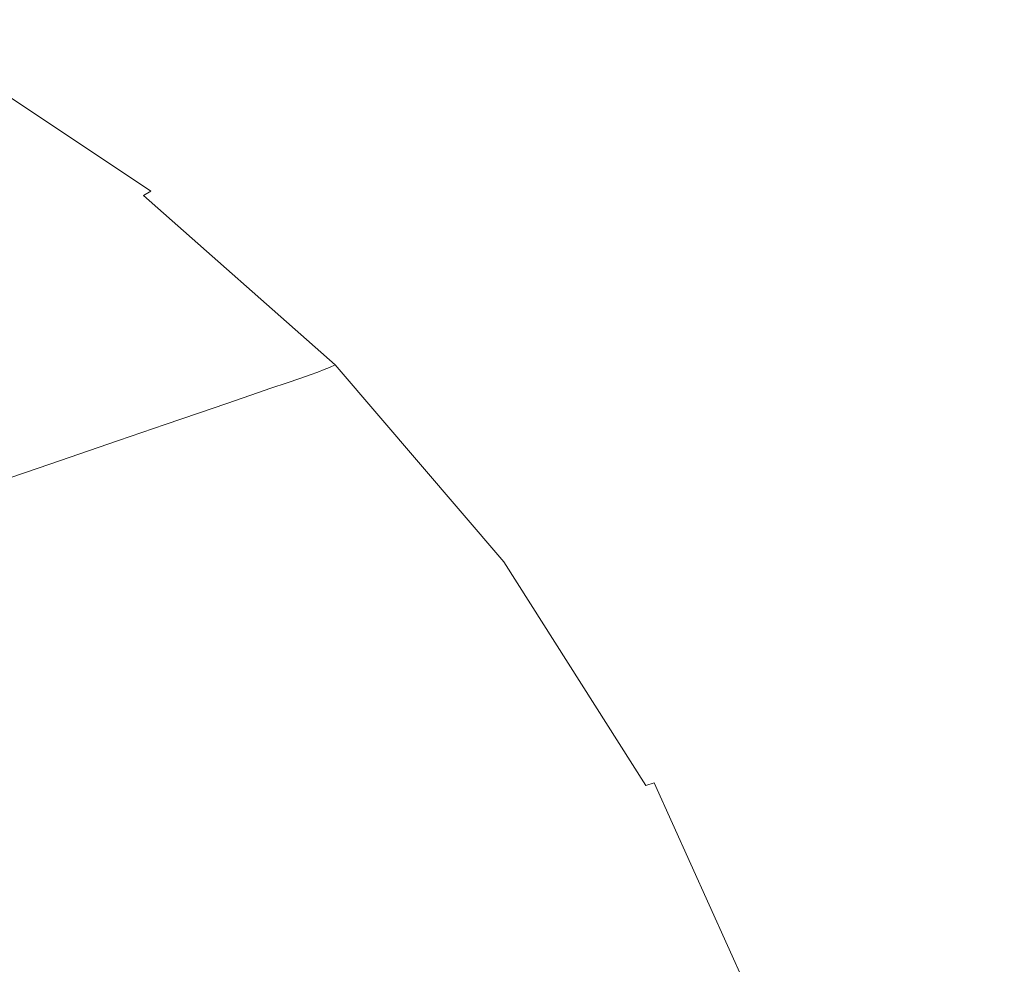
# Model space of a CAD drawing. Extents: x -878 to 922, y -359 to 431.
# Drawn here: x 692 to 832, y 165 to 299 of the extents above; entities that cross this region are included whole.
import ezdxf

# ---------------------------------------------------------------- set-up
doc = ezdxf.new("R2010")
doc.units = 0
doc.header["$LTSCALE"] = 500
doc.header["$MEASUREMENT"] = 0
doc.layers.add('VITAE_CERAMIKA', color=7, linetype='Continuous')

msp = doc.modelspace()

# ---------------------------------------------------------------- linework, layer by layer
at = {"layer": 'VITAE_CERAMIKA', "lineweight": 0}
for points, invisible_edges in [([(761.06, 326.86, -355.2), (677.26, 292.25, -355.2), (691.16, 305.9, -355.2), (764.53, 338.06, -355.2)], 15), ([(757.58, 313.57, -355.2), (663.35, 276.65, -355.2), (677.26, 292.25, -355.2), (761.06, 326.86, -355.2)], 15), ([(761.06, 302.06, -355.2), (820.06, 325.5, -355.2), (820.06, 312.11, -355.2), (764.53, 291.14, -355.2)], 15), ([(820.06, 289.89, -355.2), (820.06, 300.71, -355.2), (860.11, 315.84, -355.2), (860.11, 304.35, -355.2)], 15), ([(757.58, 313.57, -355.2), (761.06, 302.06, -355.2), (677.26, 270.52, -355.2), (663.35, 276.65, -355.2)], 15), ([(761.06, 279.61, -355.2), (764.53, 291.14, -355.2), (820.06, 312.11, -355.2), (820.06, 300.71, -355.2)], 15), ([(727.06, 282.62, 198.07), (736.46, 282.75, 198.89), (707.43, 303.59, 198.89), (696.61, 303.44, 198.07)], 15), ([(736.46, 282.75, 198.89), (754.31, 282.46, 199.37), (728.16, 303.27, 199.37), (707.43, 303.59, 198.89)], 15), ([(820.06, 289.89, -355.2), (860.11, 304.35, -355.2), (860.11, 291.98, -355.2), (820.06, 278.24, -355.2)], 15), ([(723.07, 282.08, 196.76), (692.19, 302.84, 196.76), (690.68, 301.81, 194.8), (721.46, 281.13, 194.8)], 13), ([(727.06, 282.62, 198.07), (696.61, 303.44, 198.07), (692.19, 302.84, 196.76), (723.07, 282.08, 196.76)], 15), ([(783.65, 281.73, 199.65), (762.33, 302.47, 199.65), (728.16, 303.27, 199.37), (754.31, 282.46, 199.37)], 15), ([(818.84, 280.73, 199.8), (803.33, 301.38, 199.8), (762.33, 302.47, 199.65), (783.65, 281.73, 199.65)], 15), ([(761.06, 302.06, -355.2), (764.53, 291.14, -355.2), (691.16, 265.08, -355.2), (677.26, 270.52, -355.2)], 15), ([(719.2, 279.8, 192.03), (721.46, 281.13, 194.8), (690.68, 301.81, 194.8), (688.54, 300.36, 192.03)], 11), ([(757.58, 268.45, -355.2), (761.06, 279.61, -355.2), (820.06, 300.71, -355.2), (820.06, 289.89, -355.2)], 15), ([(818.84, 280.73, 199.8), (854.27, 279.66, 199.84), (844.57, 300.21, 199.84), (803.33, 301.38, 199.8)], 15), ([(716.61, 278.28, 188.87), (719.2, 279.8, 192.03), (688.54, 300.36, 192.03), (686.09, 298.7, 188.87)], 11), ([(716.61, 278.28, 188.87), (686.09, 298.7, 188.87), (683.67, 297.06, 185.74), (714.04, 276.77, 185.74)], 13), ([(714.04, 276.77, 185.74), (683.67, 297.06, 185.74), (681.57, 295.64, 183.03), (711.82, 275.47, 183.03)], 13), ([(710.29, 274.58, 181.17), (711.82, 275.47, 183.03), (681.57, 295.64, 183.03), (680.13, 294.66, 181.17)], 15), ([(709.25, 273.97, 179.81), (679.14, 294, 179.81), (678.41, 293.54, 178.62), (708.47, 273.56, 178.62)], 15), ([(709.25, 273.97, 179.81), (710.29, 274.58, 181.17), (680.13, 294.66, 181.17), (679.14, 294, 179.81)], 13), ([(705.85, 272.39, 172.88), (706.92, 272.84, 175.4), (676.94, 292.76, 175.4), (675.93, 292.27, 172.88)], 15), ([(706.92, 272.84, 175.4), (707.77, 273.22, 177.26), (677.74, 293.17, 177.26), (676.94, 292.76, 175.4)], 15), ([(708.47, 273.56, 178.62), (678.41, 293.54, 178.62), (677.74, 293.17, 177.26), (707.77, 273.22, 177.26)], 15), ([(700.55, 270.25, 159.86), (702.74, 271.13, 165.26), (673, 290.9, 165.26), (670.93, 289.93, 159.86)], 15), ([(704.48, 271.83, 169.55), (674.64, 291.66, 169.55), (673, 290.9, 165.26), (702.74, 271.13, 165.26)], 15), ([(705.85, 272.39, 172.88), (675.93, 292.27, 172.88), (674.64, 291.66, 169.55), (704.48, 271.83, 169.55)], 15), ([(761.06, 279.61, -355.2), (677.26, 251.53, -355.2), (691.16, 265.08, -355.2), (764.53, 291.14, -355.2)], 15), ([(820.06, 278.24, -355.2), (860.11, 291.98, -355.2), (860.11, 277.23, -355.2), (820.06, 264.35, -355.2)], 15), ([(697.86, 269.16, 153.21), (700.55, 270.25, 159.86), (670.93, 289.93, 159.86), (668.39, 288.74, 153.21)], 15), ([(757.58, 268.45, -355.2), (820.06, 289.89, -355.2), (820.06, 278.24, -355.2), (761.06, 258.63, -355.2)], 15), ([(697.86, 269.16, 153.21), (668.39, 288.74, 153.21), (665.32, 287.31, 145.2), (694.61, 267.85, 145.2)], 15), ([(694.61, 267.85, 145.2), (665.32, 287.31, 145.2), (661.68, 285.61, 135.69), (690.75, 266.29, 135.69)], 15), ([(754.62, 257.62, 198.07), (727.06, 282.62, 198.07), (723.07, 282.08, 196.76), (751.01, 257.13, 196.76)], 15), ([(754.62, 257.62, 198.07), (762.74, 257.74, 198.89), (736.46, 282.75, 198.89), (727.06, 282.62, 198.07)], 15), ([(762.74, 257.74, 198.89), (777.98, 257.47, 199.37), (754.31, 282.46, 199.37), (736.46, 282.75, 198.89)], 15), ([(746.94, 255.1, 192.03), (749.32, 256.29, 194.8), (721.46, 281.13, 194.8), (719.2, 279.8, 192.03)], 15), ([(751.01, 257.13, 196.76), (723.07, 282.08, 196.76), (721.46, 281.13, 194.8), (749.32, 256.29, 194.8)], 15), ([(802.94, 256.82, 199.65), (783.65, 281.73, 199.65), (754.31, 282.46, 199.37), (777.98, 257.47, 199.37)], 15), ([(832.87, 255.94, 199.8), (818.84, 280.73, 199.8), (783.65, 281.73, 199.65), (802.94, 256.82, 199.65)], 15), ([(744.22, 253.75, 188.87), (746.94, 255.1, 192.03), (719.2, 279.8, 192.03), (716.61, 278.28, 188.87)], 15), ([(832.87, 255.94, 199.8), (863.04, 254.98, 199.84), (854.27, 279.66, 199.84), (818.84, 280.73, 199.8)], 15), ([(757.58, 268.45, -355.2), (663.35, 237.8, -355.2), (677.26, 251.53, -355.2), (761.06, 279.61, -355.2)], 15), ([(744.22, 253.75, 188.87), (716.61, 278.28, 188.87), (714.04, 276.77, 185.74), (741.52, 252.41, 185.74)], 15), ([(761.06, 258.63, -355.2), (820.06, 278.24, -355.2), (820.06, 264.35, -355.2), (764.53, 246.95, -355.2)], 15), ([(820.06, 246.82, -355.2), (820.06, 264.35, -355.2), (860.11, 277.23, -355.2), (860.11, 258.62, -355.2)], 15), ([(741.52, 252.41, 185.74), (714.04, 276.77, 185.74), (711.82, 275.47, 183.03), (739.19, 251.25, 183.03)], 15), ([(736.49, 249.91, 179.81), (737.59, 250.45, 181.17), (710.29, 274.58, 181.17), (709.25, 273.97, 179.81)], 3), ([(737.59, 250.45, 181.17), (739.19, 251.25, 183.03), (711.82, 275.47, 183.03), (710.29, 274.58, 181.17)], 15), ([(732.92, 248.5, 172.88), (734.04, 248.9, 175.4), (706.92, 272.84, 175.4), (705.85, 272.39, 172.88)], 14), ([(734.04, 248.9, 175.4), (734.93, 249.24, 177.26), (707.77, 273.22, 177.26), (706.92, 272.84, 175.4)], 14), ([(735.68, 249.54, 178.62), (708.47, 273.56, 178.62), (707.77, 273.22, 177.26), (734.93, 249.24, 177.26)], 7), ([(736.49, 249.91, 179.81), (709.25, 273.97, 179.81), (708.47, 273.56, 178.62), (735.68, 249.54, 178.62)], 7), ([(731.48, 248, 169.55), (704.48, 271.83, 169.55), (702.74, 271.13, 165.26), (729.66, 247.38, 165.26)], 7), ([(732.92, 248.5, 172.88), (705.85, 272.39, 172.88), (704.48, 271.83, 169.55), (731.48, 248, 169.55)], 7), ([(724.52, 245.62, 153.21), (727.35, 246.59, 159.86), (700.55, 270.25, 159.86), (697.86, 269.16, 153.21)], 14), ([(727.35, 246.59, 159.86), (729.66, 247.38, 165.26), (702.74, 271.13, 165.26), (700.55, 270.25, 159.86)], 14), ([(724.52, 245.62, 153.21), (697.86, 269.16, 153.21), (694.61, 267.85, 145.2), (721.11, 244.45, 145.2)], 7), ([(757.58, 268.45, -355.2), (761.06, 258.63, -355.2), (677.26, 231.82, -355.2), (663.35, 237.8, -355.2)], 15), ([(721.11, 244.45, 145.2), (694.61, 267.85, 145.2), (690.75, 266.29, 135.69), (717.06, 243.06, 135.69)], 7), ([(712.32, 241.44, 124.56), (717.06, 243.06, 135.69), (690.75, 266.29, 135.69), (686.24, 264.47, 124.56)], 15), ([(705.69, 239.17, 109), (712.32, 241.44, 124.56), (686.24, 264.47, 124.56), (679.93, 261.92, 109)], 15), ([(761.06, 230.18, -355.2), (764.53, 246.95, -355.2), (820.06, 264.35, -355.2), (820.06, 246.82, -355.2)], 15), ([(705.69, 239.17, 109), (679.93, 261.92, 109), (670.68, 258.19, 86.19), (695.97, 235.84, 86.19)], 7), ([(695.97, 235.84, 86.19), (670.68, 258.19, 86.19), (657.34, 252.81, 53.32), (681.96, 231.05, 53.32)], 7), ([(761.06, 258.63, -355.2), (764.53, 246.95, -355.2), (691.16, 224.75, -355.2), (677.26, 231.82, -355.2)], 15), ([(754.62, 257.62, 198.07), (751.01, 257.13, 196.76), (775.56, 228.16, 196.76), (778.82, 228.57, 198.07)], 15), ([(754.62, 257.62, 198.07), (778.82, 228.57, 198.07), (785.82, 228.68, 198.89), (762.74, 257.74, 198.89)], 15), ([(762.74, 257.74, 198.89), (785.82, 228.68, 198.89), (798.76, 228.45, 199.37), (777.98, 257.47, 199.37)], 15), ([(802.94, 256.82, 199.65), (777.98, 257.47, 199.37), (798.76, 228.45, 199.37), (819.88, 227.89, 199.65)], 15), ([(820.06, 225.71, -355.2), (820.06, 246.82, -355.2), (860.11, 258.62, -355.2), (860.11, 236.23, -355.2)], 15), ([(746.94, 255.1, 192.03), (771.31, 226.41, 192.03), (773.8, 227.43, 194.8), (749.32, 256.29, 194.8)], 15), ([(751.01, 257.13, 196.76), (749.32, 256.29, 194.8), (773.8, 227.43, 194.8), (775.56, 228.16, 196.76)], 15), ([(832.87, 255.94, 199.8), (802.94, 256.82, 199.65), (819.88, 227.89, 199.65), (845.2, 227.13, 199.8)], 15), ([(744.22, 253.75, 188.87), (768.48, 225.25, 188.87), (771.31, 226.41, 192.03), (746.94, 255.1, 192.03)], 15), ([(744.22, 253.75, 188.87), (741.52, 252.41, 185.74), (765.67, 224.09, 185.74), (768.48, 225.25, 188.87)], 15), ([(741.52, 252.41, 185.74), (739.19, 251.25, 183.03), (763.24, 223.09, 183.03), (765.67, 224.09, 185.74)], 15), ([(736.49, 249.91, 179.81), (760.42, 221.94, 179.81), (761.56, 222.4, 181.17), (737.59, 250.45, 181.17)], 15), ([(737.59, 250.45, 181.17), (761.56, 222.4, 181.17), (763.24, 223.09, 183.03), (739.19, 251.25, 183.03)], 15), ([(734.04, 248.9, 175.4), (757.87, 221.07, 175.4), (758.8, 221.36, 177.26), (734.93, 249.24, 177.26)], 15), ([(735.68, 249.54, 178.62), (734.93, 249.24, 177.26), (758.8, 221.36, 177.26), (759.57, 221.62, 178.62)], 15), ([(736.49, 249.91, 179.81), (735.68, 249.54, 178.62), (759.57, 221.62, 178.62), (760.42, 221.94, 179.81)], 7), ([(731.48, 248, 169.55), (729.66, 247.38, 165.26), (753.3, 219.76, 165.26), (755.2, 220.3, 169.55)], 15), ([(732.92, 248.5, 172.88), (731.48, 248, 169.55), (755.2, 220.3, 169.55), (756.7, 220.72, 172.88)], 15), ([(732.92, 248.5, 172.88), (756.7, 220.72, 172.88), (757.87, 221.07, 175.4), (734.04, 248.9, 175.4)], 15), ([(761.06, 230.18, -355.2), (677.26, 207.75, -355.2), (691.16, 224.75, -355.2), (764.53, 246.95, -355.2)], 15), ([(724.52, 245.62, 153.21), (747.95, 218.25, 153.21), (750.9, 219.08, 159.86), (727.35, 246.59, 159.86)], 15), ([(727.35, 246.59, 159.86), (750.9, 219.08, 159.86), (753.3, 219.76, 165.26), (729.66, 247.38, 165.26)], 15), ([(757.58, 209.96, -355.2), (761.06, 230.18, -355.2), (820.06, 246.82, -355.2), (820.06, 225.71, -355.2)], 15), ([(724.52, 245.62, 153.21), (721.11, 244.45, 145.2), (744.39, 217.24, 145.2), (747.95, 218.25, 153.21)], 15), ([(721.11, 244.45, 145.2), (717.06, 243.06, 135.69), (740.17, 216.05, 135.69), (744.39, 217.24, 145.2)], 15), ([(712.32, 241.44, 124.56), (735.23, 214.65, 124.56), (740.17, 216.05, 135.69), (717.06, 243.06, 135.69)], 7), ([(705.69, 239.17, 109), (728.32, 212.69, 109), (735.23, 214.65, 124.56), (712.32, 241.44, 124.56)], 7), ([(705.69, 239.17, 109), (695.97, 235.84, 86.19), (718.19, 209.83, 86.19), (728.32, 212.69, 109)], 15), ([(695.97, 235.84, 86.19), (681.96, 231.05, 53.32), (703.6, 205.7, 53.32), (718.19, 209.83, 86.19)], 15), ([(820.06, 225.71, -355.2), (860.11, 236.23, -355.2), (860.11, 210.16, -355.2), (820.06, 201.1, -355.2)], 15), ([(662.47, 224.37, 7.57), (683.28, 199.95, 7.57), (703.6, 205.7, 53.32), (681.96, 231.05, 53.32)], 15), ([(757.58, 209.96, -355.2), (663.35, 187.18, -355.2), (677.26, 207.75, -355.2), (761.06, 230.18, -355.2)], 15), ([(775.56, 228.16, 196.76), (773.8, 227.43, 194.8), (794.43, 194.7, 194.8), (796.25, 195.29, 196.76)], 15), ([(778.82, 228.57, 198.07), (775.56, 228.16, 196.76), (796.25, 195.29, 196.76), (799.24, 195.64, 198.07)], 15), ([(778.82, 228.57, 198.07), (799.24, 195.64, 198.07), (805.28, 195.72, 198.89), (785.82, 228.68, 198.89)], 15), ([(785.82, 228.68, 198.89), (805.28, 195.72, 198.89), (816.29, 195.54, 199.37), (798.76, 228.45, 199.37)], 15), ([(819.88, 227.89, 199.65), (798.76, 228.45, 199.37), (816.29, 195.54, 199.37), (834.17, 195.07, 199.65)], 15), ([(771.31, 226.41, 192.03), (791.87, 193.86, 192.03), (794.43, 194.7, 194.8), (773.8, 227.43, 194.8)], 15), ([(845.2, 227.13, 199.8), (819.88, 227.89, 199.65), (834.17, 195.07, 199.65), (855.6, 194.45, 199.8)], 15), ([(757.58, 209.96, -355.2), (820.06, 225.71, -355.2), (820.06, 201.1, -355.2), (761.06, 187.91, -355.2)], 15), ([(768.48, 225.25, 188.87), (765.67, 224.09, 185.74), (786.02, 191.95, 185.74), (788.94, 192.9, 188.87)], 15), ([(768.48, 225.25, 188.87), (788.94, 192.9, 188.87), (791.87, 193.86, 192.03), (771.31, 226.41, 192.03)], 15), ([(765.67, 224.09, 185.74), (763.24, 223.09, 183.03), (783.51, 191.13, 183.03), (786.02, 191.95, 185.74)], 15), ([(760.42, 221.94, 179.81), (780.6, 190.19, 179.81), (781.78, 190.57, 181.17), (761.56, 222.4, 181.17)], 13), ([(761.56, 222.4, 181.17), (781.78, 190.57, 181.17), (783.51, 191.13, 183.03), (763.24, 223.09, 183.03)], 15), ([(756.7, 220.72, 172.88), (776.75, 189.19, 172.88), (777.96, 189.47, 175.4), (757.87, 221.07, 175.4)], 15), ([(757.87, 221.07, 175.4), (777.96, 189.47, 175.4), (778.92, 189.71, 177.26), (758.8, 221.36, 177.26)], 15), ([(759.57, 221.62, 178.62), (758.8, 221.36, 177.26), (778.92, 189.71, 177.26), (779.72, 189.92, 178.62)], 15), ([(760.42, 221.94, 179.81), (759.57, 221.62, 178.62), (779.72, 189.92, 178.62), (780.6, 190.19, 179.81)], 7), ([(750.9, 219.08, 159.86), (770.75, 187.84, 159.86), (773.24, 188.4, 165.26), (753.3, 219.76, 165.26)], 15), ([(755.2, 220.3, 169.55), (753.3, 219.76, 165.26), (773.24, 188.4, 165.26), (775.21, 188.84, 169.55)], 15), ([(756.7, 220.72, 172.88), (755.2, 220.3, 169.55), (775.21, 188.84, 169.55), (776.75, 189.19, 172.88)], 15), ([(747.95, 218.25, 153.21), (744.39, 217.24, 145.2), (764.02, 186.32, 145.2), (767.7, 187.15, 153.21)], 15), ([(747.95, 218.25, 153.21), (767.7, 187.15, 153.21), (770.75, 187.84, 159.86), (750.9, 219.08, 159.86)], 15), ([(744.39, 217.24, 145.2), (740.17, 216.05, 135.69), (759.66, 185.34, 135.69), (764.02, 186.32, 145.2)], 15), ([(735.23, 214.65, 124.56), (754.55, 184.2, 124.56), (759.66, 185.34, 135.69), (740.17, 216.05, 135.69)], 15), ([(728.32, 212.69, 109), (747.4, 182.59, 109), (754.55, 184.2, 124.56), (735.23, 214.65, 124.56)], 15), ([(728.32, 212.69, 109), (718.19, 209.83, 86.19), (736.93, 180.24, 86.19), (747.4, 182.59, 109)], 15), ([(757.58, 209.96, -355.2), (761.06, 187.91, -355.2), (677.26, 169.4, -355.2), (663.35, 187.18, -355.2)], 15), ([(718.19, 209.83, 86.19), (703.6, 205.7, 53.32), (721.83, 176.84, 53.32), (736.93, 180.24, 86.19)], 15), ([(820.06, 201.1, -355.2), (860.11, 210.16, -355.2), (860.11, 180.51, -355.2), (820.06, 173.07, -355.2)], 15), ([(683.28, 199.95, 7.57), (700.83, 172.12, 7.57), (721.83, 176.84, 53.32), (703.6, 205.7, 53.32)], 15), ([(761.06, 187.91, -355.2), (820.06, 201.1, -355.2), (820.06, 173.07, -355.2), (764.53, 162.89, -355.2)], 15), ([(660.17, 193.42, -44.49), (676.92, 166.75, -44.49), (700.83, 172.12, 7.57), (683.28, 199.95, 7.57)], 15), ([(808.14, 157.59, 192.03), (810.78, 158.23, 194.8), (794.43, 194.7, 194.8), (791.87, 193.86, 192.03)], 15), ([(812.65, 158.69, 196.76), (796.25, 195.29, 196.76), (794.43, 194.7, 194.8), (810.78, 158.23, 194.8)], 15), ([(815.4, 158.95, 198.07), (799.24, 195.64, 198.07), (796.25, 195.29, 196.76), (812.65, 158.69, 196.76)], 15), ([(815.4, 158.95, 198.07), (820.7, 159.01, 198.89), (805.28, 195.72, 198.89), (799.24, 195.64, 198.07)], 15), ([(820.7, 159.01, 198.89), (830.17, 158.87, 199.37), (816.29, 195.54, 199.37), (805.28, 195.72, 198.89)], 15), ([(845.49, 158.52, 199.65), (834.17, 195.07, 199.65), (816.29, 195.54, 199.37), (830.17, 158.87, 199.37)], 15), ([(805.14, 156.86, 188.87), (808.14, 157.59, 192.03), (791.87, 193.86, 192.03), (788.94, 192.9, 188.87)], 15), ([(802.15, 156.13, 185.74), (786.02, 191.95, 185.74), (783.51, 191.13, 183.03), (799.57, 155.5, 183.03)], 15), ([(805.14, 156.86, 188.87), (788.94, 192.9, 188.87), (786.02, 191.95, 185.74), (802.15, 156.13, 185.74)], 15), ([(796.58, 154.78, 179.81), (797.8, 155.07, 181.17), (781.78, 190.57, 181.17), (780.6, 190.19, 179.81)], 13), ([(797.8, 155.07, 181.17), (799.57, 155.5, 183.03), (783.51, 191.13, 183.03), (781.78, 190.57, 181.17)], 15), ([(791.05, 153.75, 169.55), (775.21, 188.84, 169.55), (773.24, 188.4, 165.26), (789.03, 153.41, 165.26)], 15), ([(792.63, 154.02, 172.88), (776.75, 189.19, 172.88), (775.21, 188.84, 169.55), (791.05, 153.75, 169.55)], 15), ([(792.63, 154.02, 172.88), (793.87, 154.23, 175.4), (777.96, 189.47, 175.4), (776.75, 189.19, 172.88)], 15), ([(793.87, 154.23, 175.4), (794.86, 154.41, 177.26), (778.92, 189.71, 177.26), (777.96, 189.47, 175.4)], 15), ([(795.68, 154.58, 178.62), (779.72, 189.92, 178.62), (778.92, 189.71, 177.26), (794.86, 154.41, 177.26)], 15), ([(796.58, 154.78, 179.81), (780.6, 190.19, 179.81), (779.72, 189.92, 178.62), (795.68, 154.58, 178.62)], 15), ([(761.06, 187.91, -355.2), (764.53, 162.89, -355.2), (691.16, 149.68, -355.2), (677.26, 169.4, -355.2)], 15), ([(783.35, 152.46, 153.21), (786.48, 152.98, 159.86), (770.75, 187.84, 159.86), (767.7, 187.15, 153.21)], 15), ([(786.48, 152.98, 159.86), (789.03, 153.41, 165.26), (773.24, 188.4, 165.26), (770.75, 187.84, 159.86)], 15), ([(779.57, 151.82, 145.2), (764.02, 186.32, 145.2), (759.66, 185.34, 135.69), (775.09, 151.07, 135.69)], 15), ([(783.35, 152.46, 153.21), (767.7, 187.15, 153.21), (764.02, 186.32, 145.2), (779.57, 151.82, 145.2)], 15), ([(769.85, 150.19, 124.56), (775.09, 151.07, 135.69), (759.66, 185.34, 135.69), (754.55, 184.2, 124.56)], 15), ([(762.52, 148.97, 109), (769.85, 150.19, 124.56), (754.55, 184.2, 124.56), (747.4, 182.59, 109)], 15), ([(762.52, 148.97, 109), (747.4, 182.59, 109), (736.93, 180.24, 86.19), (751.77, 147.16, 86.19)], 15), ([(820.06, 141.68, -355.2), (820.06, 173.07, -355.2), (860.11, 180.51, -355.2), (860.11, 147.37, -355.2)], 15), ([(751.77, 147.16, 86.19), (736.93, 180.24, 86.19), (721.83, 176.84, 53.32), (736.28, 144.57, 53.32)], 15), ([(714.72, 140.96, 7.57), (736.28, 144.57, 53.32), (721.83, 176.84, 53.32), (700.83, 172.12, 7.57)], 15), ([(690.2, 136.85, -44.49), (714.72, 140.96, 7.57), (700.83, 172.12, 7.57), (676.92, 166.75, -44.49)], 15), ([(761.06, 133.78, -355.2), (764.53, 162.89, -355.2), (820.06, 173.07, -355.2), (820.06, 141.68, -355.2)], 15)]:
    msp.add_3dface(points, dxfattribs=dict(at, invisible_edges=invisible_edges))

doc.saveas('drawing.dxf')
